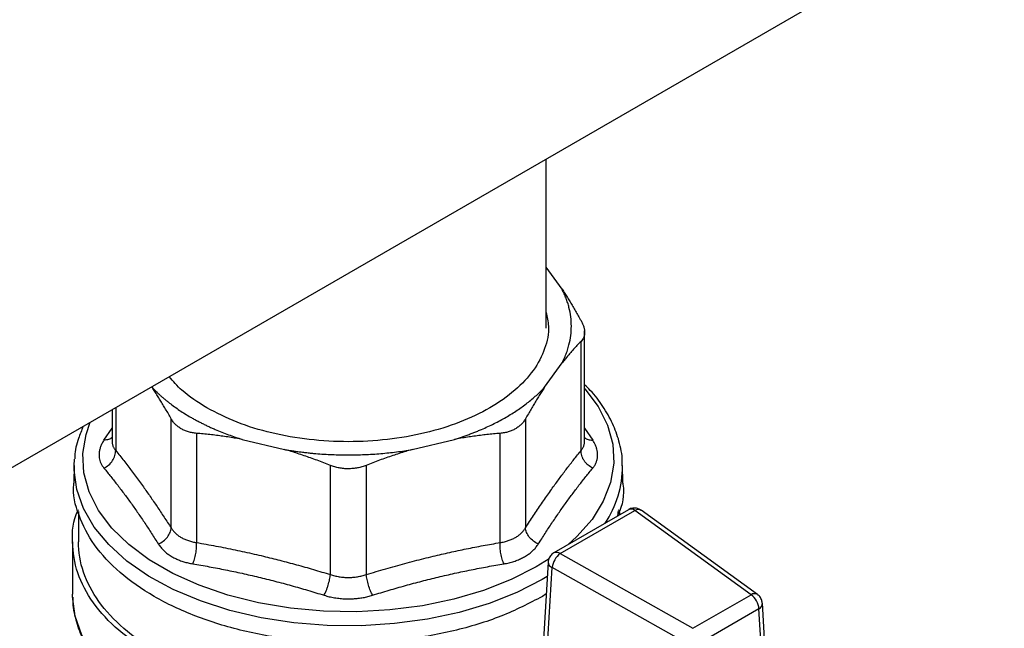
# Model space of a CAD drawing. Units: millimetres. Extents: x 17278 to 20039, y -631 to 1977.
# Drawn here: x 19692 to 19775, y 1411 to 1463 of the extents above; entities that cross this region are included whole.
import ezdxf

# ---------------------------------------------------------------- set-up
doc = ezdxf.new("R2010")
doc.units = ezdxf.units.MM

msp = doc.modelspace()

# ---------------------------------------------------------------- linework, layer by layer
at = {"color": 7, "linetype": 'Continuous', "lineweight": 25}
for p, q in [((19460.216, 1291.696), (19822.836, 1501.032)), ((19736.401, 1436.74), (19736.401, 1451.134)), ((19737.757, 1440.041), (19736.401, 1441.931)), ((19739.678, 1427.115), (19739.678, 1436.492)), ((19739.374, 1426.302), (19739.374, 1435.604)), ((19736.267, 1431.69), (19737.757, 1433.767)), ((19702.801, 1431.737), (19702.834, 1431.69)), ((19699.423, 1429.787), (19699.423, 1427.115)), ((19704.451, 1419.719), (19704.451, 1429.021)), ((19734.65, 1429.021), (19734.65, 1419.719)), ((19706.616, 1427.771), (19706.616, 1418.469)), ((19732.486, 1418.469), (19732.486, 1427.771)), ((19710.519, 1427.253), (19714.117, 1426.393)), ((19724.985, 1426.393), (19728.582, 1427.253)), ((19696.189, 1425.023), (19696.219, 1425.56)), ((19696.189, 1425.023), (19696.159, 1423.596)), ((19718.02, 1415.742), (19718.02, 1425.044)), ((19721.082, 1425.044), (19721.082, 1415.742)), ((19742.943, 1423.596), (19742.912, 1425.023)), ((19696.551, 1421.123), (19696.551, 1418.53)), ((19743.424, 1421.27), (19737.061, 1417.596)), ((19737.598, 1417.524), (19743.961, 1421.198)), ((19742.551, 1420.765), (19742.551, 1421.123)), ((19753.863, 1414.026), (19743.961, 1421.198)), ((19754.413, 1414.042), (19744.511, 1421.214)), ((19696.051, 1418.533), (19696.051, 1414.087)), ((19737.066, 1417.587), (19736.902, 1417.482)), ((19737.598, 1417.524), (19748.91, 1411.166)), ((19736.563, 1416.789), (19735.88, 1405.117)), ((19736.226, 1404.722), (19736.907, 1416.353)), ((19748.218, 1409.994), (19736.907, 1416.353)), ((19736.406, 1414.102), (19736.093, 1413.881)), ((19748.91, 1411.166), (19753.863, 1414.026)), ((19754.533, 1412.824), (19749.58, 1409.964)), ((19755.146, 1403.059), (19754.533, 1412.824)), ((19755.44, 1403.489), (19754.824, 1413.295))]:
    msp.add_line(p, q, dxfattribs=at)
at = {"color": 8, "linetype": 'Continuous', "lineweight": 25}
for p, q in [((19699.728, 1429.963), (19699.728, 1426.302)), ((19698.728, 1427.195), (19699.423, 1428.216)), ((19739.678, 1428.216), (19740.373, 1427.195)), ((19736.663, 1417.09), (19735.547, 1416.397)), ((19736.492, 1415.569), (19736.071, 1415.32))]:
    msp.add_line(p, q, dxfattribs=at)
at = {"color": 8, "linetype": 'Continuous', "lineweight": 25, "flags": 128}
for points in [[(19739.678, 1431.593), (19739.707, 1431.56), (19740.836, 1430.055), (19741.628, 1428.48), (19742.073, 1426.86), (19742.162, 1425.221), (19741.894, 1423.588), (19741.275, 1421.988), (19740.312, 1420.445), (19739.023, 1418.983), (19738.255, 1418.286)], [(19735.547, 1416.397), (19733.416, 1415.312), (19731.066, 1414.39), (19728.535, 1413.646), (19725.862, 1413.09), (19723.09, 1412.733), (19720.261, 1412.578), (19717.422, 1412.63), (19714.616, 1412.886), (19711.888, 1413.344), (19709.281, 1413.995), (19706.835, 1414.83), (19704.591, 1415.835), (19702.582, 1416.995), (19700.84, 1418.291), (19699.394, 1419.702), (19698.266, 1421.207), (19697.473, 1422.782), (19697.029, 1424.402), (19696.94, 1426.041), (19697.207, 1427.674), (19697.569, 1428.717)], [(19736.071, 1415.32), (19733.916, 1414.22), (19731.543, 1413.282), (19728.988, 1412.519), (19726.29, 1411.943), (19723.49, 1411.563), (19720.63, 1411.384), (19717.754, 1411.409), (19714.905, 1411.639), (19712.126, 1412.069), (19709.46, 1412.692), (19706.947, 1413.5), (19704.625, 1414.481), (19702.53, 1415.618), (19700.692, 1416.896), (19699.14, 1418.294), (19697.898, 1419.792), (19696.984, 1421.366), (19696.412, 1422.993), (19696.19, 1424.649), (19696.189, 1425.023)]]:
    msp.add_lwpolyline(points, dxfattribs=at)
at = {"color": 7, "linetype": 'Continuous', "lineweight": 25, "flags": 128}
msp.add_lwpolyline([(19729.055, 1401.68), (19726.341, 1401.1), (19723.525, 1400.716), (19720.648, 1400.536), (19717.754, 1400.561), (19714.888, 1400.791), (19712.092, 1401.222), (19709.409, 1401.849), (19706.881, 1402.662), (19704.544, 1403.647), (19702.435, 1404.791), (19700.586, 1406.076), (19699.024, 1407.483), (19697.773, 1408.989), (19696.853, 1410.573), (19696.277, 1412.21), (19696.054, 1413.876), (19696.051, 1414.087)], dxfattribs=at)
at = {"color": 8, "linetype": 'Continuous', "lineweight": 25}
for centre, radius, start, end in [((19734.276, 1424.965), 8.637, 325.82667, 0.2585), ((19743.634, 1420.799), 0.516, 50.68833, 114.0395), ((19744.249, 1420.768), 0.517, 59.50208, 123.79819), ((19737.272, 1417.126), 0.515, 50.67103, 114.2132), ((19737.071, 1416.836), 0.51, 185.21778, 251.23631), ((19754.15, 1413.597), 0.516, 59.30075, 123.81901), ((19754.276, 1413.308), 0.548, 297.96664, 358.70411)]:
    msp.add_arc(centre, radius, start, end, dxfattribs=at)
at = {"color": 7, "linetype": 'Continuous', "lineweight": 25}
for centre, radius, start, end in [((19738.634, 1416.124), 1.742, 126.47505, 172.45042), ((19752.987, 1412.75), 1.548, 2.73424, 55.53336)]:
    msp.add_arc(centre, radius, start, end, dxfattribs=at)
for points, knots in [([(19737.757, 1433.767), (19737.794, 1433.839), (19737.867, 1433.984), (19737.967, 1434.202), (19738.059, 1434.422), (19738.144, 1434.642), (19738.221, 1434.864), (19738.29, 1435.086), (19738.402, 1435.499), (19738.517, 1436.104), (19738.568, 1436.903), (19738.517, 1437.703), (19738.391, 1438.365), (19738.242, 1438.888), (19738.105, 1439.275), (19737.946, 1439.66), (19737.82, 1439.914), (19737.757, 1440.041)], [0, 0, 0, 0, 0.035561, 0.071087, 0.106592, 0.142091, 0.1776, 0.213133, 0.248706, 0.374331, 0.500004, 0.625629, 0.751303, 0.813508, 0.875639, 0.937776, 1, 1, 1, 1]), ([(19737.757, 1440.041), (19737.833, 1439.925), (19737.984, 1439.693), (19738.212, 1439.333), (19738.442, 1438.962), (19738.673, 1438.581), (19738.905, 1438.189), (19739.139, 1437.786), (19739.296, 1437.51), (19739.374, 1437.371)], [0, 0, 0, 0, 0.139315, 0.27974, 0.42132, 0.564096, 0.708108, 0.853397, 1, 1, 1, 1]), ([(19736.401, 1438.076), (19736.489, 1437.686), (19736.723, 1436.656), (19736.363, 1434.97), (19735.409, 1433.113), (19733.817, 1431.4), (19731.685, 1429.899), (19729.084, 1428.667), (19726.118, 1427.751), (19722.898, 1427.188), (19719.551, 1426.998), (19716.202, 1427.187), (19712.99, 1427.755), (19709.996, 1428.655), (19708.329, 1429.514), (19707.495, 1429.944)], [0, 0, 0, 0, 0.048411, 0.12771, 0.207009, 0.286308, 0.365607, 0.444906, 0.524205, 0.603504, 0.682804, 0.762103, 0.841402, 0.920701, 1, 1, 1, 1]), ([(19739.374, 1437.371), (19739.398, 1437.327), (19739.447, 1437.238), (19739.508, 1437.107), (19739.56, 1436.978), (19739.603, 1436.852), (19739.637, 1436.728), (19739.661, 1436.606), (19739.675, 1436.487), (19739.682, 1436.333), (19739.666, 1436.15), (19739.608, 1435.947), (19739.514, 1435.762), (19739.421, 1435.657), (19739.374, 1435.604)], [0, 0, 0, 0, 0.063212, 0.126009, 0.188497, 0.250782, 0.312968, 0.375164, 0.437472, 0.499996, 0.624449, 0.7487, 0.873601, 1, 1, 1, 1]), ([(19739.374, 1435.604), (19739.296, 1435.524), (19739.141, 1435.366), (19738.908, 1435.119), (19738.677, 1434.865), (19738.447, 1434.603), (19738.217, 1434.334), (19737.987, 1434.056), (19737.834, 1433.863), (19737.757, 1433.767)], [0, 0, 0, 0, 0.145528, 0.289713, 0.432815, 0.575109, 0.716876, 0.858407, 1, 1, 1, 1]), ([(19707.495, 1429.944), (19706.734, 1430.42), (19705.453, 1431.223), (19704.63, 1432.202), (19704.296, 1432.6)], [0, 0, 0, 0, 0.593628, 1, 1, 1, 1]), ([(19702.834, 1431.69), (19702.898, 1431.623), (19703.024, 1431.49), (19703.222, 1431.294), (19703.427, 1431.1), (19703.638, 1430.909), (19703.857, 1430.72), (19704.082, 1430.533), (19704.372, 1430.304), (19704.733, 1430.034), (19705.175, 1429.729), (19705.634, 1429.432), (19705.955, 1429.242), (19706.116, 1429.148)], [0, 0, 0, 0, 0.0714944, 0.1429162, 0.214296, 0.2856644, 0.3570523, 0.4284903, 0.5000091, 0.6250705, 0.7499797, 0.8749013, 1, 1, 1, 1]), ([(19704.451, 1429.021), (19704.373, 1429.158), (19704.219, 1429.432), (19703.986, 1429.832), (19703.755, 1430.223), (19703.525, 1430.603), (19703.295, 1430.974), (19703.065, 1431.337), (19702.911, 1431.572), (19702.834, 1431.69)], [0, 0, 0, 0, 0.145528, 0.289713, 0.432815, 0.575109, 0.716876, 0.858407, 1, 1, 1, 1]), ([(19728.582, 1427.253), (19728.697, 1427.29), (19728.926, 1427.362), (19729.264, 1427.476), (19729.598, 1427.593), (19729.928, 1427.715), (19730.254, 1427.84), (19730.575, 1427.969), (19731.16, 1428.215), (19731.983, 1428.596), (19732.998, 1429.141), (19733.941, 1429.727), (19734.663, 1430.246), (19735.198, 1430.677), (19735.576, 1431.007), (19735.935, 1431.344), (19736.156, 1431.574), (19736.267, 1431.69)], [0, 0, 0, 0, 0.035561, 0.071087, 0.106592, 0.142091, 0.1776, 0.213133, 0.248706, 0.374331, 0.500004, 0.625629, 0.751303, 0.813508, 0.875639, 0.937776, 1, 1, 1, 1]), ([(19736.267, 1431.69), (19736.192, 1431.574), (19736.04, 1431.342), (19735.812, 1430.982), (19735.582, 1430.612), (19735.351, 1430.23), (19735.119, 1429.838), (19734.885, 1429.435), (19734.729, 1429.159), (19734.65, 1429.021)], [0, 0, 0, 0, 0.139315, 0.27974, 0.42132, 0.564096, 0.708108, 0.853397, 1, 1, 1, 1]), ([(19742.883, 1425.001), (19742.889, 1425.148), (19742.917, 1425.852), (19742.656, 1427.069), (19742.109, 1428.617), (19741.271, 1430.064), (19740.457, 1431.169), (19739.845, 1431.754), (19739.678, 1431.913)], [0, 0, 0, 0, 0.059649, 0.286261, 0.496942, 0.70861, 0.920795, 1, 1, 1, 1]), ([(19705.318, 1428.156), (19705.273, 1428.183), (19705.181, 1428.238), (19705.053, 1428.33), (19704.932, 1428.428), (19704.819, 1428.533), (19704.714, 1428.645), (19704.618, 1428.764), (19704.529, 1428.889), (19704.477, 1428.977), (19704.451, 1429.021)], [0, 0, 0, 0, 0.124827, 0.249282, 0.373574, 0.497914, 0.622515, 0.747588, 0.873347, 1, 1, 1, 1]), ([(19706.116, 1429.148), (19706.209, 1429.094), (19706.396, 1428.988), (19706.683, 1428.832), (19706.975, 1428.68), (19707.273, 1428.532), (19707.576, 1428.387), (19707.884, 1428.245), (19708.276, 1428.073), (19708.756, 1427.874), (19709.33, 1427.655), (19709.917, 1427.446), (19710.318, 1427.318), (19710.519, 1427.253)], [0, 0, 0, 0, 0.071494, 0.142916, 0.214296, 0.285664, 0.357052, 0.42849, 0.500009, 0.625071, 0.74998, 0.874901, 1, 1, 1, 1]), ([(19734.65, 1429.021), (19734.624, 1428.977), (19734.573, 1428.889), (19734.484, 1428.764), (19734.387, 1428.645), (19734.282, 1428.533), (19734.169, 1428.428), (19734.049, 1428.33), (19733.921, 1428.238), (19733.829, 1428.183), (19733.783, 1428.156)], [0, 0, 0, 0, 0.126653, 0.252412, 0.377485, 0.502086, 0.626426, 0.750718, 0.875173, 1, 1, 1, 1]), ([(19696.963, 1428.367), (19696.821, 1428.026), (19696.475, 1427.198), (19696.249, 1426.263), (19696.241, 1425.679), (19696.24, 1425.604)], [0, 0, 0, 0, 0.378848, 0.920231, 1, 1, 1, 1]), ([(19706.616, 1427.771), (19706.556, 1427.777), (19706.435, 1427.788), (19706.26, 1427.816), (19706.089, 1427.852), (19705.924, 1427.896), (19705.763, 1427.948), (19705.609, 1428.009), (19705.46, 1428.078), (19705.366, 1428.13), (19705.318, 1428.156)], [0, 0, 0, 0, 0.126653, 0.252412, 0.377485, 0.502086, 0.626426, 0.750718, 0.875173, 1, 1, 1, 1]), ([(19710.519, 1427.253), (19710.337, 1427.287), (19709.971, 1427.353), (19709.421, 1427.443), (19708.867, 1427.525), (19708.309, 1427.599), (19707.748, 1427.664), (19707.183, 1427.723), (19706.805, 1427.755), (19706.616, 1427.771)], [0, 0, 0, 0, 0.139315, 0.27974, 0.42132, 0.564096, 0.708108, 0.853397, 1, 1, 1, 1]), ([(19732.486, 1427.771), (19732.298, 1427.755), (19731.923, 1427.723), (19731.362, 1427.666), (19730.804, 1427.601), (19730.248, 1427.527), (19729.693, 1427.445), (19729.138, 1427.355), (19728.767, 1427.287), (19728.582, 1427.253)], [0, 0, 0, 0, 0.145528, 0.289713, 0.432815, 0.575109, 0.716876, 0.858407, 1, 1, 1, 1]), ([(19733.783, 1428.156), (19733.737, 1428.13), (19733.643, 1428.078), (19733.495, 1428.01), (19733.34, 1427.95), (19733.18, 1427.897), (19733.014, 1427.852), (19732.843, 1427.816), (19732.666, 1427.788), (19732.546, 1427.777), (19732.486, 1427.771)], [0, 0, 0, 0, 0.123597, 0.247471, 0.371684, 0.496298, 0.621376, 0.746978, 0.873167, 1, 1, 1, 1]), ([(19698.728, 1427.195), (19698.698, 1427.148), (19698.639, 1427.054), (19698.563, 1426.912), (19698.495, 1426.77), (19698.439, 1426.629), (19698.392, 1426.488), (19698.356, 1426.348), (19698.33, 1426.208), (19698.315, 1426.07), (19698.308, 1425.896), (19698.323, 1425.69), (19698.373, 1425.455), (19698.457, 1425.229), (19698.573, 1425.012), (19698.676, 1424.877), (19698.728, 1424.81)], [0, 0, 0, 0, 0.056013, 0.111811, 0.167441, 0.22295, 0.278385, 0.333792, 0.389218, 0.444709, 0.500309, 0.60036, 0.700086, 0.799754, 0.899634, 1, 1, 1, 1]), ([(19740.373, 1424.81), (19740.403, 1424.847), (19740.462, 1424.922), (19740.539, 1425.038), (19740.606, 1425.158), (19740.663, 1425.281), (19740.709, 1425.406), (19740.746, 1425.534), (19740.771, 1425.665), (19740.787, 1425.799), (19740.793, 1425.97), (19740.779, 1426.181), (19740.728, 1426.433), (19740.644, 1426.687), (19740.529, 1426.942), (19740.425, 1427.111), (19740.373, 1427.195)], [0, 0, 0, 0, 0.056013, 0.111811, 0.167441, 0.22295, 0.278385, 0.333792, 0.389218, 0.444709, 0.500309, 0.60036, 0.700086, 0.799755, 0.899634, 1, 1, 1, 1]), ([(19698.728, 1424.81), (19698.864, 1424.875), (19699.139, 1425.05), (19699.486, 1425.435), (19699.697, 1425.883), (19699.732, 1426.171), (19699.728, 1426.302)], [0.0000134, 0.0000134, 0.0000134, 0.0000134, 0.2499972, 0.4999981, 0.7499991, 1.0000025, 1.0000025, 1.0000025, 1.0000025]), ([(19699.728, 1426.302), (19699.842, 1426.161), (19700.071, 1425.879), (19700.412, 1425.447), (19700.752, 1425.011), (19701.089, 1424.569), (19701.424, 1424.122), (19701.758, 1423.67), (19702.173, 1423.096), (19702.673, 1422.389), (19703.26, 1421.533), (19703.854, 1420.644), (19704.251, 1420.028), (19704.451, 1419.719)], [0, 0, 0, 0, 0.072877, 0.145257, 0.217148, 0.28856, 0.3595, 0.429978, 0.500003, 0.622824, 0.747066, 0.872776, 1, 1, 1, 1]), ([(19714.117, 1426.393), (19714.242, 1426.372), (19714.493, 1426.33), (19714.871, 1426.272), (19715.252, 1426.219), (19715.634, 1426.17), (19716.018, 1426.126), (19716.403, 1426.086), (19717.117, 1426.021), (19718.166, 1425.954), (19719.551, 1425.925), (19720.936, 1425.954), (19722.082, 1426.027), (19722.988, 1426.114), (19723.659, 1426.192), (19724.326, 1426.284), (19724.765, 1426.357), (19724.985, 1426.393)], [0, 0, 0, 0, 0.035561, 0.071087, 0.106592, 0.142091, 0.1776, 0.213133, 0.248706, 0.374331, 0.500004, 0.625629, 0.751303, 0.813508, 0.875639, 0.937776, 1, 1, 1, 1]), ([(19718.02, 1425.044), (19717.832, 1425.118), (19717.458, 1425.265), (19716.897, 1425.476), (19716.339, 1425.678), (19715.783, 1425.87), (19715.228, 1426.054), (19714.673, 1426.229), (19714.302, 1426.338), (19714.117, 1426.393)], [0, 0, 0, 0, 0.145528, 0.289713, 0.432815, 0.575109, 0.716876, 0.858407, 1, 1, 1, 1]), ([(19724.985, 1426.393), (19724.803, 1426.339), (19724.437, 1426.231), (19723.886, 1426.057), (19723.332, 1425.874), (19722.774, 1425.681), (19722.213, 1425.479), (19721.648, 1425.267), (19721.271, 1425.118), (19721.082, 1425.044)], [0, 0, 0, 0, 0.139315, 0.27974, 0.42132, 0.564096, 0.708108, 0.853397, 1, 1, 1, 1]), ([(19734.65, 1419.719), (19734.765, 1419.896), (19734.993, 1420.251), (19735.335, 1420.772), (19735.674, 1421.282), (19736.012, 1421.78), (19736.347, 1422.268), (19736.68, 1422.745), (19737.095, 1423.328), (19737.595, 1424.014), (19738.182, 1424.795), (19738.776, 1425.561), (19739.174, 1426.054), (19739.374, 1426.302)], [0, 0, 0, 0, 0.072878, 0.145258, 0.21715, 0.288561, 0.359501, 0.429979, 0.500003, 0.622824, 0.747066, 0.872776, 1, 1, 1, 1]), ([(19740.373, 1424.81), (19740.237, 1424.875), (19740.031, 1425.006), (19739.789, 1425.242), (19739.632, 1425.443), (19739.509, 1425.659), (19739.396, 1425.955), (19739.369, 1426.171), (19739.374, 1426.302)], [0.0000135, 0.0000135, 0.0000135, 0.0000135, 0.2499837, 0.3749877, 0.4999916, 0.6249956, 0.7499996, 1.0000037, 1.0000037, 1.0000037, 1.0000037]), ([(19698.728, 1424.81), (19698.827, 1424.69), (19699.023, 1424.452), (19699.316, 1424.088), (19699.608, 1423.72), (19699.997, 1423.22), (19700.483, 1422.58), (19701.063, 1421.786), (19701.641, 1420.966), (19702.217, 1420.119), (19702.792, 1419.248), (19703.174, 1418.648), (19703.366, 1418.346)], [0, 0, 0, 0, 0.063041, 0.125677, 0.188062, 0.250353, 0.37538, 0.500001, 0.624622, 0.749649, 0.874324, 1, 1, 1, 1]), ([(19721.082, 1425.044), (19721.021, 1425.021), (19720.899, 1424.974), (19720.712, 1424.916), (19720.524, 1424.866), (19720.332, 1424.824), (19720.139, 1424.792), (19719.945, 1424.77), (19719.748, 1424.756), (19719.486, 1424.749), (19719.158, 1424.764), (19718.769, 1424.82), (19718.387, 1424.91), (19718.143, 1424.999), (19718.02, 1425.044)], [0, 0, 0, 0, 0.063212, 0.126009, 0.188497, 0.250782, 0.312968, 0.375164, 0.437472, 0.499996, 0.624449, 0.7487, 0.873601, 1, 1, 1, 1]), ([(19735.736, 1418.346), (19735.832, 1418.498), (19736.023, 1418.8), (19736.311, 1419.246), (19736.598, 1419.684), (19736.981, 1420.26), (19737.461, 1420.966), (19738.039, 1421.786), (19738.619, 1422.58), (19739.201, 1423.348), (19739.786, 1424.094), (19740.177, 1424.57), (19740.373, 1424.81)], [0, 0, 0, 0, 0.063041, 0.125679, 0.188065, 0.250357, 0.375389, 0.500014, 0.624634, 0.749658, 0.874329, 1, 1, 1, 1]), ([(19736.093, 1413.881), (19734.948, 1413.292), (19732.66, 1412.113), (19728.553, 1410.878), (19724.146, 1410.099), (19719.55, 1409.839), (19714.958, 1410.1), (19710.541, 1410.873), (19706.471, 1412.129), (19702.901, 1413.82), (19699.979, 1415.879), (19697.782, 1418.23), (19696.521, 1420.777), (19696.008, 1422.608), (19696.175, 1423.541), (19696.185, 1423.596)], [0, 0, 0, 0, 0.0829, 0.165801, 0.248701, 0.331601, 0.414501, 0.497402, 0.580302, 0.663202, 0.746102, 0.829003, 0.911903, 0.994803, 1, 1, 1, 1]), ([(19742.916, 1423.596), (19742.926, 1423.541), (19743.092, 1422.608), (19742.927, 1421.61), (19742.464, 1420.736), (19742.448, 1420.706)], [0, 0, 0, 0, 0.057078, 0.967616, 1, 1, 1, 1]), ([(19702.934, 1408.939), (19701.908, 1409.602), (19699.855, 1410.929), (19697.712, 1413.31), (19696.335, 1415.869), (19695.963, 1418.522), (19696.068, 1420.361), (19696.534, 1421.24), (19696.551, 1421.27)], [0, 0, 0, 0, 0.1985611, 0.3971222, 0.5956833, 0.7942444, 0.9928055, 1, 1, 1, 1]), ([(19742.551, 1421.27), (19742.568, 1421.24), (19742.649, 1421.097), (19742.654, 1420.946), (19742.659, 1420.828)], [0, 0, 0, 0, 0.215001, 1, 1, 1, 1]), ([(19744.509, 1421.212), (19744.469, 1421.239), (19744.348, 1421.322), (19744.098, 1421.406), (19743.773, 1421.405), (19743.527, 1421.352), (19743.431, 1421.271), (19743.426, 1421.267)], [0, 0, 0, 0, 0.125328, 0.3846, 0.671333, 0.982091, 1, 1, 1, 1]), ([(19703.366, 1418.346), (19703.504, 1418.408), (19703.787, 1418.573), (19704.154, 1418.929), (19704.393, 1419.339), (19704.447, 1419.6), (19704.451, 1419.719)], [0.0000044, 0.0000044, 0.0000044, 0.0000044, 0.2499918, 0.499997, 0.7500023, 1.0000037, 1.0000037, 1.0000037, 1.0000037]), ([(19704.451, 1419.719), (19704.477, 1419.678), (19704.529, 1419.598), (19704.618, 1419.483), (19704.714, 1419.373), (19704.82, 1419.267), (19704.933, 1419.167), (19705.054, 1419.072), (19705.182, 1418.983), (19705.317, 1418.9), (19705.46, 1418.823), (19705.608, 1418.752), (19705.763, 1418.688), (19705.924, 1418.63), (19706.09, 1418.579), (19706.261, 1418.535), (19706.436, 1418.497), (19706.556, 1418.478), (19706.616, 1418.469)], [0, 0, 0, 0, 0.062694, 0.1253106, 0.1878608, 0.2503556, 0.312806, 0.3752231, 0.437618, 0.5000017, 0.5623853, 0.62478, 0.6871969, 0.7496469, 0.8121412, 0.8746908, 0.9373068, 1, 1, 1, 1]), ([(19733.783, 1418.901), (19733.829, 1418.928), (19733.92, 1418.982), (19734.047, 1419.071), (19734.168, 1419.166), (19734.281, 1419.266), (19734.386, 1419.372), (19734.483, 1419.482), (19734.572, 1419.598), (19734.624, 1419.678), (19734.65, 1419.719)], [0, 0, 0, 0, 0.124247, 0.248665, 0.373275, 0.498101, 0.623165, 0.748488, 0.874093, 1, 1, 1, 1]), ([(19703.287, 1409.143), (19702.223, 1409.757), (19701.263, 1410.432), (19699.591, 1411.877), (19698.878, 1412.647), (19697.726, 1414.253), (19697.286, 1415.089), (19696.699, 1416.793), (19696.551, 1417.662), (19696.551, 1418.531)], [0, 0, 0, 0, 0.25, 0.25, 0.5, 0.5, 0.75, 0.75, 1, 1, 1, 1]), ([(19732.486, 1418.469), (19732.546, 1418.478), (19732.667, 1418.497), (19732.843, 1418.535), (19733.014, 1418.579), (19733.18, 1418.63), (19733.34, 1418.688), (19733.495, 1418.752), (19733.643, 1418.823), (19733.737, 1418.875), (19733.783, 1418.901)], [0, 0, 0, 0, 0.1261, 0.251842, 0.377247, 0.502338, 0.627136, 0.751665, 0.875945, 1, 1, 1, 1]), ([(19703.366, 1418.346), (19703.397, 1418.299), (19703.458, 1418.205), (19703.562, 1418.07), (19703.675, 1417.939), (19703.797, 1417.813), (19703.927, 1417.693), (19704.066, 1417.577), (19704.213, 1417.466), (19704.368, 1417.362), (19704.575, 1417.236), (19704.841, 1417.096), (19705.175, 1416.953), (19705.528, 1416.832), (19705.899, 1416.731), (19706.158, 1416.683), (19706.288, 1416.659)], [0, 0, 0, 0, 0.056008, 0.111803, 0.16743, 0.222938, 0.278373, 0.333781, 0.38921, 0.444704, 0.500309, 0.600368, 0.700099, 0.799767, 0.899643, 1, 1, 1, 1]), ([(19706.288, 1416.659), (19706.342, 1416.77), (19706.449, 1417.036), (19706.572, 1417.533), (19706.632, 1418.047), (19706.627, 1418.341), (19706.616, 1418.469)], [0.0000029, 0.0000029, 0.0000029, 0.0000029, 0.2499972, 0.4999981, 0.7499991, 1.0000025, 1.0000025, 1.0000025, 1.0000025]), ([(19706.616, 1418.469), (19706.893, 1418.421), (19707.444, 1418.325), (19708.269, 1418.173), (19709.088, 1418.014), (19709.903, 1417.847), (19710.712, 1417.674), (19711.517, 1417.494), (19712.519, 1417.26), (19713.726, 1416.96), (19715.144, 1416.583), (19716.577, 1416.179), (19717.537, 1415.888), (19718.02, 1415.742)], [0, 0, 0, 0, 0.072877, 0.145257, 0.217148, 0.28856, 0.3595, 0.429978, 0.500003, 0.622824, 0.747066, 0.872776, 1, 1, 1, 1]), ([(19721.082, 1415.742), (19721.358, 1415.826), (19721.909, 1415.994), (19722.734, 1416.236), (19723.554, 1416.469), (19724.368, 1416.692), (19725.178, 1416.906), (19725.982, 1417.111), (19726.984, 1417.356), (19728.191, 1417.633), (19729.609, 1417.934), (19731.043, 1418.216), (19732.003, 1418.384), (19732.486, 1418.469)], [0, 0, 0, 0, 0.0728774, 0.1452577, 0.2171493, 0.2885607, 0.3595008, 0.4299784, 0.5000026, 0.6228228, 0.7470643, 0.8727747, 1, 1, 1, 1]), ([(19732.813, 1416.659), (19732.759, 1416.77), (19732.653, 1417.036), (19732.53, 1417.533), (19732.47, 1418.047), (19732.475, 1418.341), (19732.486, 1418.469)], [-0.000001, -0.000001, -0.000001, -0.000001, 0.249986, 0.499992, 0.749999, 1, 1, 1, 1]), ([(19734.569, 1417.264), (19734.624, 1417.297), (19734.734, 1417.362), (19734.889, 1417.467), (19735.037, 1417.578), (19735.176, 1417.693), (19735.306, 1417.814), (19735.427, 1417.94), (19735.54, 1418.071), (19735.644, 1418.206), (19735.705, 1418.299), (19735.736, 1418.346)], [0, 0, 0, 0, 0.111378, 0.222476, 0.333385, 0.444194, 0.554996, 0.665883, 0.77695, 0.888291, 1, 1, 1, 1]), ([(19732.813, 1416.659), (19732.886, 1416.672), (19733.032, 1416.698), (19733.244, 1416.745), (19733.451, 1416.799), (19733.653, 1416.86), (19733.849, 1416.927), (19734.039, 1417.001), (19734.223, 1417.082), (19734.4, 1417.169), (19734.513, 1417.232), (19734.569, 1417.264)], [0, 0, 0, 0, 0.111935, 0.223446, 0.334626, 0.44557, 0.556371, 0.667123, 0.777918, 0.888846, 1, 1, 1, 1]), ([(19736.902, 1417.482), (19736.813, 1417.384), (19736.685, 1417.243), (19736.588, 1416.995), (19736.576, 1416.863), (19736.57, 1416.788)], [0, 0, 0, 0, 0.498732, 0.716585, 1, 1, 1, 1]), ([(19706.288, 1416.659), (19706.523, 1416.62), (19706.993, 1416.541), (19707.695, 1416.415), (19708.395, 1416.283), (19709.328, 1416.1), (19710.494, 1415.855), (19711.893, 1415.534), (19713.291, 1415.186), (19714.687, 1414.811), (19716.086, 1414.412), (19717.017, 1414.126), (19717.484, 1413.982)], [0, 0, 0, 0, 0.063041, 0.125677, 0.188062, 0.250353, 0.375381, 0.500001, 0.624622, 0.749649, 0.874324, 1, 1, 1, 1]), ([(19721.617, 1413.982), (19721.852, 1414.055), (19722.319, 1414.199), (19723.019, 1414.409), (19723.716, 1414.612), (19724.647, 1414.874), (19725.811, 1415.186), (19727.209, 1415.534), (19728.608, 1415.855), (19730.007, 1416.149), (19731.41, 1416.419), (19732.344, 1416.579), (19732.813, 1416.659)], [0, 0, 0, 0, 0.063041, 0.125678, 0.188062, 0.250353, 0.375381, 0.500001, 0.624622, 0.749649, 0.874324, 1, 1, 1, 1]), ([(19717.484, 1413.982), (19717.544, 1414.091), (19717.637, 1414.288), (19717.755, 1414.596), (19717.836, 1414.84), (19717.905, 1415.087), (19717.978, 1415.407), (19718.009, 1415.62), (19718.02, 1415.742)], [0.0000044, 0.0000044, 0.0000044, 0.0000044, 0.2499918, 0.3749944, 0.499997, 0.6249996, 0.7500023, 1.0000037, 1.0000037, 1.0000037, 1.0000037]), ([(19718.02, 1415.742), (19718.081, 1415.723), (19718.202, 1415.684), (19718.389, 1415.635), (19718.578, 1415.592), (19718.77, 1415.558), (19718.964, 1415.531), (19719.159, 1415.512), (19719.354, 1415.5), (19719.551, 1415.496), (19719.747, 1415.5), (19719.943, 1415.512), (19720.138, 1415.531), (19720.332, 1415.558), (19720.523, 1415.592), (19720.712, 1415.635), (19720.899, 1415.684), (19721.021, 1415.723), (19721.082, 1415.742)], [0, 0, 0, 0, 0.062694, 0.125311, 0.187861, 0.250356, 0.312806, 0.375223, 0.437618, 0.500002, 0.562385, 0.62478, 0.687197, 0.749647, 0.812141, 0.874691, 0.937307, 1, 1, 1, 1]), ([(19721.617, 1413.982), (19721.558, 1414.091), (19721.433, 1414.353), (19721.26, 1414.839), (19721.134, 1415.336), (19721.092, 1415.62), (19721.082, 1415.742)], [0, 0, 0, 0, 0.249997, 0.499998, 0.749999, 1.000002, 1.000002, 1.000002, 1.000002]), ([(19696.076, 1413.832), (19696.072, 1413.74), (19696.044, 1413.091), (19696.292, 1411.926), (19696.825, 1410.374), (19697.64, 1408.915), (19698.698, 1407.526), (19700.014, 1406.236), (19701.05, 1405.364), (19701.698, 1404.958), (19701.769, 1404.913)], [0, 0, 0, 0, 0.027622, 0.19531, 0.351588, 0.508601, 0.666019, 0.823392, 0.980357, 1, 1, 1, 1]), ([(19717.484, 1413.982), (19717.558, 1413.96), (19717.704, 1413.916), (19717.928, 1413.859), (19718.154, 1413.809), (19718.383, 1413.767), (19718.614, 1413.732), (19718.846, 1413.706), (19719.08, 1413.686), (19719.316, 1413.675), (19719.615, 1413.67), (19719.977, 1413.681), (19720.398, 1413.718), (19720.813, 1413.781), (19721.222, 1413.866), (19721.485, 1413.943), (19721.617, 1413.982)], [0, 0, 0, 0, 0.056008, 0.111803, 0.16743, 0.222938, 0.278373, 0.333781, 0.38921, 0.444704, 0.500309, 0.600368, 0.700099, 0.799767, 0.899643, 1, 1, 1, 1]), ([(19754.819, 1413.296), (19754.801, 1413.41), (19754.766, 1413.641), (19754.602, 1413.899), (19754.454, 1413.997), (19754.405, 1414.029)], [0, 0, 0, 0, 0.392597, 0.799996, 1, 1, 1, 1])]:
    msp.add_open_spline(points, degree=3, knots=knots, dxfattribs=at)
at = {"color": 8, "linetype": 'Continuous', "lineweight": 25}
for points, knots in [([(19699.423, 1427.406), (19699.331, 1427.344), (19699.14, 1427.214), (19698.869, 1427.202), (19698.728, 1427.195)], [0, 0, 0, 0, 0.481696, 1, 1, 1, 1]), ([(19699.423, 1427.117), (19699.424, 1427.08), (19699.426, 1427.004), (19699.441, 1426.895), (19699.465, 1426.787), (19699.498, 1426.683), (19699.541, 1426.582), (19699.594, 1426.485), (19699.655, 1426.391), (19699.703, 1426.332), (19699.728, 1426.302)], [0, 0, 0, 0, 0.124768, 0.249558, 0.374392, 0.499292, 0.624281, 0.749381, 0.874613, 1, 1, 1, 1]), ([(19739.374, 1426.302), (19739.398, 1426.332), (19739.446, 1426.391), (19739.508, 1426.485), (19739.56, 1426.582), (19739.603, 1426.683), (19739.637, 1426.787), (19739.661, 1426.895), (19739.676, 1427.004), (19739.678, 1427.08), (19739.678, 1427.117)], [0, 0, 0, 0, 0.125388, 0.25062, 0.37572, 0.50071, 0.62561, 0.750444, 0.875233, 1, 1, 1, 1]), ([(19739.678, 1427.406), (19739.77, 1427.344), (19739.962, 1427.214), (19740.233, 1427.202), (19740.373, 1427.195)], [0, 0, 0, 0, 0.481697, 1, 1, 1, 1])]:
    msp.add_open_spline(points, degree=3, knots=knots, dxfattribs=at)
at = {"color": 7, "linetype": 'Continuous', "lineweight": 25}
msp.add_open_spline([(19735.736, 1418.346), (19735.597, 1418.408), (19735.315, 1418.573), (19734.947, 1418.929), (19734.709, 1419.339), (19734.655, 1419.6), (19734.65, 1419.719)], degree=3, dxfattribs=at)

doc.saveas('drawing.dxf')
